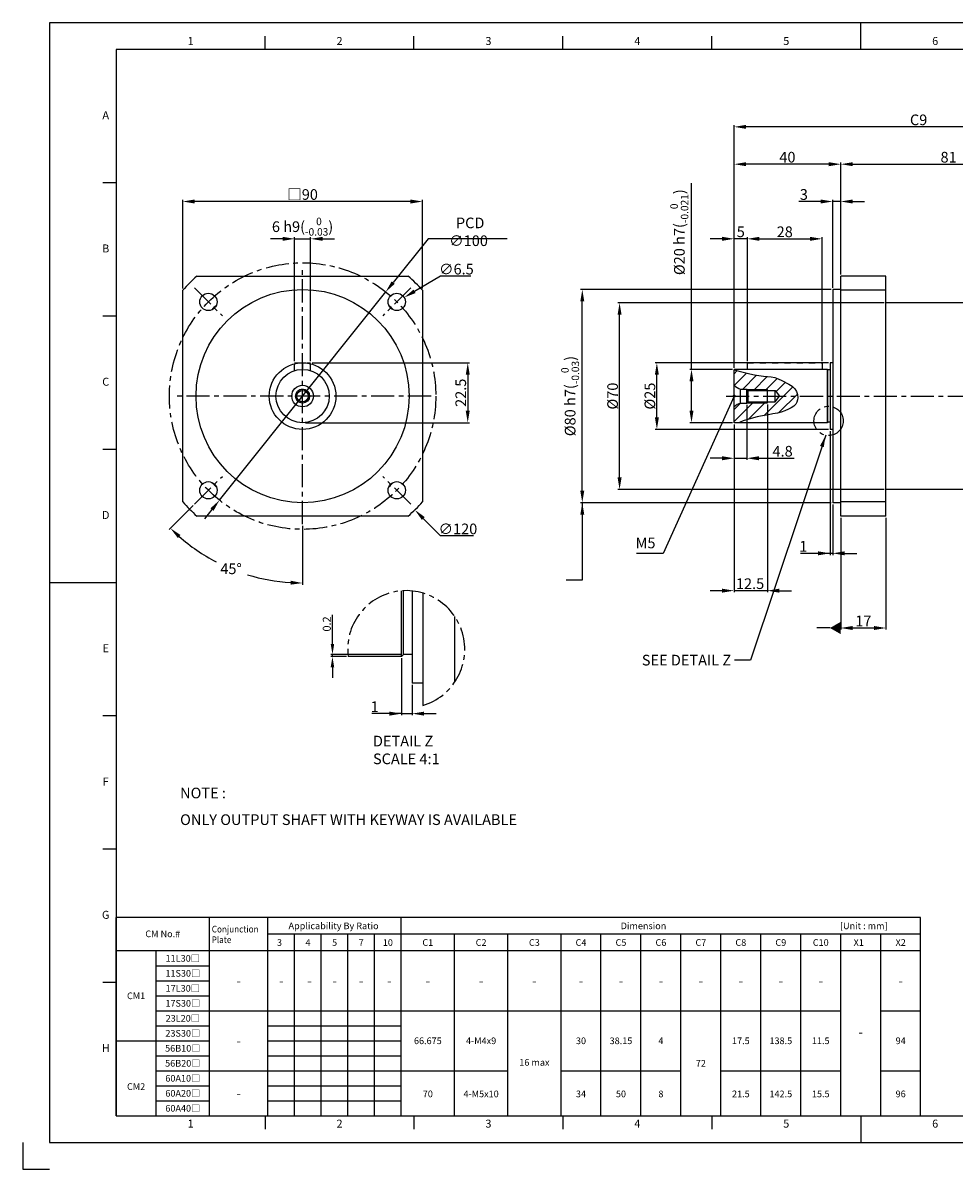
# Model space of a CAD drawing. Units: millimetres. Extents: x -10 to 604, y -10 to 430.
# Drawn here: x -10 to 340, y -10 to 420 of the extents above; entities that cross this region are included whole.
import ezdxf
from ezdxf.enums import TextEntityAlignment as Align

# ---------------------------------------------------------------- set-up
doc = ezdxf.new("R2010")
doc.units = ezdxf.units.MM
doc.header["$LTSCALE"] = 23.1
doc.header["$PDSIZE"] = 2
doc.linetypes.add('CENTER', pattern=[0.6, 0.375, -0.075, 0.075, -0.075])
doc.linetypes.add('HIDDEN', pattern=[0.2, 0.1, -0.1])
doc.layers.get('0').update_dxf_attribs({"linetype": 'CONTINUOUS'})
doc.layers.get('DEFPOINTS').update_dxf_attribs({"color": 2, "linetype": 'CONTINUOUS'})
for name, color, linetype in [('Center', 1, 'CENTER'), ('Dimension', 3, 'CONTINUOUS'), ('Hidden', 4, 'HIDDEN'), ('Object', 7, 'CONTINUOUS')]:
    doc.layers.add(name, color=color, linetype=linetype)
doc.styles.add('ROMAN', font='romand.shx', dxfattribs={"width": 0.9, "bigfont": 'bigfont.shx'})
doc.styles.get("Standard").update_dxf_attribs({"font": 'simplex.shx', "width": 0.9, "bigfont": 'bigfont.shx'})
doc.dimstyles.new('DIMSTYLE_1', dxfattribs={"dimtxt": 4, "dimasz": 4.5, "dimexe": 0.625, "dimexo": 0.625, "dimtad": 1, "dimdec": 3, "dimdsep": 46, "dimtxsty": 'STANDARD', "dimcen": 0.09, "dimadec": 0, "dimazin": 0, "dimtp": 0.2, "dimtm": 0.2, "dimtfac": 0.7, "dimtdec": 3, "dimtmove": 0, "dimatfit": 1, "dimfxl": 1, "dimtolj": 1, "dimarcsym": 0})
doc.dimstyles.new('DIMSTYLE_12', dxfattribs={"dimtxt": 4, "dimasz": 4.5, "dimexe": 0.625, "dimexo": 0.625, "dimtad": 1, "dimdec": 3, "dimdsep": 46, "dimtxsty": 'STANDARD', "dimcen": 0.09, "dimazin": 2, "dimtol": 1, "dimtm": 0.03, "dimtfac": 0.7, "dimtdec": 3, "dimtmove": 0, "dimatfit": 3, "dimfxl": 1, "dimtolj": 1, "dimarcsym": 0})
doc.dimstyles.new('DIMSTYLE_13', dxfattribs={"dimtxt": 4, "dimasz": 4.5, "dimexe": 0.625, "dimexo": 0.625, "dimtad": 0, "dimtih": 1, "dimtoh": 1, "dimdec": 3, "dimdsep": 46, "dimtxsty": 'STANDARD', "dimcen": 0.09, "dimazin": 2, "dimtm": 1e-09, "dimtfac": 0.7, "dimtdec": 3, "dimtmove": 0, "dimatfit": 3, "dimfxl": 1, "dimtolj": 1, "dimarcsym": 0})
doc.dimstyles.new('DIMSTYLE_15', dxfattribs={"dimtxt": 4, "dimasz": 4.5, "dimexe": 0.625, "dimexo": 0.625, "dimtad": 1, "dimtih": 1, "dimtoh": 1, "dimdec": 3, "dimdsep": 46, "dimtxsty": 'STANDARD', "dimcen": 0.09, "dimadec": 0, "dimazin": 0, "dimtp": 0.001, "dimtm": 0.001, "dimtfac": 1, "dimtdec": 3, "dimtmove": 0, "dimatfit": 3, "dimfxl": 1, "dimtolj": 1, "dimarcsym": 0})
doc.dimstyles.new('DIMSTYLE_19', dxfattribs={"dimtxt": 4, "dimasz": 4.5, "dimexe": 0.625, "dimexo": 0.625, "dimtad": 1, "dimdec": 3, "dimdsep": 46, "dimtxsty": 'STANDARD', "dimcen": 0.09, "dimadec": 0, "dimazin": 0, "dimtol": 1, "dimtm": 0.025, "dimtfac": 0.7, "dimtdec": 3, "dimtmove": 0, "dimatfit": 3, "dimfxl": 1, "dimtolj": 1, "dimarcsym": 0})
doc.dimstyles.new('DIMSTYLE_2', dxfattribs={"dimtxt": 4, "dimasz": 4.5, "dimexe": 0.625, "dimexo": 0.625, "dimtad": 1, "dimdec": 3, "dimdsep": 46, "dimtxsty": 'STANDARD', "dimcen": 0.09, "dimadec": 0, "dimazin": 0, "dimtp": 0.1, "dimtm": 0.1, "dimtfac": 0.7, "dimtdec": 3, "dimtmove": 0, "dimatfit": 1, "dimfxl": 1, "dimtolj": 1, "dimarcsym": 0})
doc.dimstyles.new('DIMSTYLE_21', dxfattribs={"dimtxt": 3, "dimasz": 4, "dimexe": 0.625, "dimexo": 0.625, "dimtad": 1, "dimdec": 3, "dimlfac": 0.25, "dimdsep": 46, "dimtxsty": 'STANDARD', "dimcen": 0.09, "dimazin": 2, "dimtp": 0.2, "dimtm": 0.2, "dimtfac": 1, "dimtdec": 3, "dimtmove": 0, "dimatfit": 1, "dimfxl": 1, "dimtolj": 1, "dimarcsym": 0})
doc.dimstyles.new('DIMSTYLE_3', dxfattribs={"dimtxt": 4, "dimasz": 4.5, "dimexe": 0.625, "dimexo": 0.625, "dimtad": 1, "dimdsep": 46, "dimtxsty": 'STANDARD', "dimcen": 0.09, "dimadec": 0, "dimazin": 0, "dimtp": 0.3, "dimtm": 0.3, "dimtfac": 1, "dimtofl": 0, "dimtmove": 0, "dimatfit": 3, "dimfxl": 1, "dimtolj": 1, "dimarcsym": 0})
doc.dimstyles.new('DIMSTYLE_8', dxfattribs={"dimtxt": 4, "dimasz": 4.5, "dimexe": 0.625, "dimexo": 0.625, "dimtad": 1, "dimtih": 1, "dimtoh": 1, "dimdec": 3, "dimdsep": 46, "dimtxsty": 'STANDARD', "dimcen": 0.09, "dimadec": 0, "dimazin": 0, "dimtp": 0.3, "dimtm": 0.3, "dimtfac": 1, "dimtdec": 3, "dimtofl": 0, "dimtmove": 0, "dimatfit": 3, "dimfxl": 1, "dimtolj": 1, "dimarcsym": 0})
doc.dimstyles.new('DIMSTYLE_9', dxfattribs={"dimtxt": 4, "dimasz": 4.5, "dimexe": 0.625, "dimexo": 0.625, "dimtad": 1, "dimdsep": 46, "dimtxsty": 'STANDARD', "dimcen": 0.09, "dimadec": 0, "dimazin": 0, "dimtp": 0.03, "dimtm": -0.01, "dimtfac": 1, "dimtdec": 3, "dimtmove": 0, "dimatfit": 3, "dimfxl": 1, "dimtolj": 1, "dimarcsym": 0})
doc.dimstyles.get("Standard").update_dxf_attribs({"dimtxt": 4, "dimasz": 4.5, "dimexe": 0.625, "dimexo": 0.625, "dimtad": 1, "dimdec": 3, "dimdsep": 46, "dimtxsty": 'STANDARD', "dimcen": 0.09, "dimadec": 0, "dimazin": 0, "dimtp": 0.001, "dimtm": 0.001, "dimtfac": 1, "dimtdec": 3, "dimtmove": 0, "dimatfit": 3, "dimfxl": 1, "dimtolj": 1, "dimarcsym": 0})

# ---------------------------------------------------------------- blocks, each defined once
blk = doc.blocks.new('*D5')
at = {"layer": 'DEFPOINTS', "color": 0}
for p in [(97.98, 339), (91.98, 292.5), (97.98, 292.5)]:
    blk.add_point(p, dxfattribs=at)
at = {"layer": 'Dimension', "color": 0, "lineweight": -2}
for p, q in [((87.48, 339), (82.98, 339)), ((91.98, 293.13), (91.98, 339.63)), ((91.98, 339), (97.98, 339)), ((97.98, 293.13), (97.98, 339.63)), ((102.48, 339), (106.98, 339))]:
    blk.add_line(p, q, dxfattribs=at)
at = {"layer": 'Dimension', "color": 0}
for points in [[(87.48, 339.75), (87.48, 338.25), (91.98, 339)], [(102.48, 339.75), (102.48, 338.25), (97.98, 339)]]:
    blk.add_solid(points, dxfattribs=at)
at = {"layer": 'Dimension', "color": 0, "insert": (94.98, 343.56), "char_height": 4, "attachment_point": 5}
blk.add_mtext('\\A1;\\A1;6 h9({\\H0.7x;\\S  0^ -0.03;})', dxfattribs=at)
blk = doc.blocks.new('*D10')
at = {"layer": 'DEFPOINTS', "color": 0}
for p in [(296.98, 235), (313.98, 235), (313.98, 193)]:
    blk.add_point(p, dxfattribs=at)
at = {"layer": 'Dimension', "color": 0, "lineweight": -2}
for p, q in [((296.98, 234.38), (296.98, 192.38)), ((313.98, 234.38), (313.98, 192.38)), ((301.48, 193), (309.48, 193))]:
    blk.add_line(p, q, dxfattribs=at)
at = {"layer": 'Dimension', "color": 0}
for points in [[(301.48, 193.75), (301.48, 192.25), (296.98, 193)], [(309.48, 192.25), (309.48, 193.75), (313.98, 193)]]:
    blk.add_solid(points, dxfattribs=at)
at = {"layer": 'Dimension', "color": 0, "insert": (305.48, 195.63), "char_height": 4, "attachment_point": 5}
blk.add_mtext('\\A1;17', dxfattribs=at)
blk = doc.blocks.new('*D11')
at = {"layer": 'DEFPOINTS', "color": 0}
for p in [(377.98, 367), (296.98, 325), (377.98, 315)]:
    blk.add_point(p, dxfattribs=at)
at = {"layer": 'Dimension', "color": 0, "lineweight": -2}
for p, q in [((296.98, 325.63), (296.98, 367.63)), ((301.48, 367), (373.48, 367)), ((377.98, 315.63), (377.98, 367.63))]:
    blk.add_line(p, q, dxfattribs=at)
at = {"layer": 'Dimension', "color": 0}
for points in [[(301.48, 367.75), (301.48, 366.25), (296.98, 367)], [(373.48, 367.75), (373.48, 366.25), (377.98, 367)]]:
    blk.add_solid(points, dxfattribs=at)
at = {"layer": 'Dimension', "color": 0, "insert": (337.48, 369.63), "char_height": 4, "attachment_point": 5}
blk.add_mtext('\\A1;81', dxfattribs=at)
blk = doc.blocks.new('*D12')
at = {"layer": 'DEFPOINTS', "color": 0}
for p in [(213.98, 315), (313.98, 315), (313.98, 245)]:
    blk.add_point(p, dxfattribs=at)
at = {"layer": 'Dimension', "color": 0, "lineweight": -2}
for p, q in [((313.36, 315), (213.36, 315)), ((213.98, 249.5), (213.98, 310.5)), ((313.36, 245), (213.36, 245))]:
    blk.add_line(p, q, dxfattribs=at)
at = {"layer": 'Dimension', "color": 0}
for points in [[(213.23, 310.5), (214.73, 310.5), (213.98, 315)], [(213.23, 249.5), (214.73, 249.5), (213.98, 245)]]:
    blk.add_solid(points, dxfattribs=at)
at = {"layer": 'Dimension', "color": 0, "insert": (211.36, 280), "char_height": 4, "attachment_point": 5, "rotation": 90}
blk.add_mtext('\\A1;%%c70', dxfattribs=at)
blk = doc.blocks.new('*D13')
at = {"layer": 'DEFPOINTS', "color": 0}
for p in [(256.98, 381), (395.48, 309.88), (256.98, 289.97)]:
    blk.add_point(p, dxfattribs=at)
at = {"layer": 'Dimension', "color": 0, "lineweight": -2}
for p, q in [((256.98, 290.59), (256.98, 381.63)), ((390.98, 381), (261.48, 381)), ((395.48, 310.5), (395.48, 381.63))]:
    blk.add_line(p, q, dxfattribs=at)
at = {"layer": 'Dimension', "color": 0}
for points in [[(261.48, 381.75), (261.48, 380.25), (256.98, 381)], [(390.98, 381.75), (390.98, 380.25), (395.48, 381)]]:
    blk.add_solid(points, dxfattribs=at)
at = {"layer": 'Dimension', "color": 0, "insert": (326.23, 383.63), "char_height": 4, "attachment_point": 5}
blk.add_mtext('\\A1;C9', dxfattribs=at)
blk = doc.blocks.new('*D14')
at = {"layer": 'DEFPOINTS', "color": 0}
for p in [(94.63, 279.65), (94.98, 279.5), (54.37, 239.39), (94.98, 231.99), (59.91, 219.25)]:
    blk.add_point(p, dxfattribs=at)
at = {"layer": 'Dimension', "color": 0, "lineweight": -2}
for p, q in [((53.93, 238.95), (44.94, 229.96)), ((94.98, 231.36), (94.98, 209.23))]:
    blk.add_line(p, q, dxfattribs=at)
for start, end in [(228.6764, 242.4312), (252.8965, 266.3236)]:
    blk.add_arc((94.98, 280), 70.14, start, end, dxfattribs=at)
at = {"layer": 'Dimension', "color": 0}
for points in [[(48.15, 226.78), (49.18, 227.87), (45.38, 230.4)], [(90.51, 210.75), (90.46, 209.25), (94.98, 209.86)]]:
    blk.add_solid(points, dxfattribs=at)
at = {"layer": 'Dimension', "color": 0, "insert": (68.14, 215.2), "char_height": 4, "attachment_point": 5}
blk.add_mtext('\\A1;45°', dxfattribs=at)
blk = doc.blocks.new('*D15')
at = {"layer": 'DEFPOINTS', "color": 0}
for p in [(126.18, 319.07), (63.78, 240.93)]:
    blk.add_point(p, dxfattribs=at)
at = {"layer": 'Dimension', "color": 0, "lineweight": -2}
for p, q in [((142.1, 339), (128.99, 322.59)), ((171.83, 339), (142.1, 339)), ((63.78, 240.93), (126.18, 319.07)), ((60.97, 237.41), (58.16, 233.9))]:
    blk.add_line(p, q, dxfattribs=at)
at = {"layer": 'Dimension', "color": 0}
for points in [[(128.4, 323.05), (129.58, 322.12), (126.18, 319.07)], [(60.38, 237.88), (61.56, 236.95), (63.78, 240.93)]]:
    blk.add_solid(points, dxfattribs=at)
at = {"layer": 'Dimension', "color": 0, "insert": (157.28, 341.63), "char_height": 4, "attachment_point": 5}
blk.add_mtext('\\A1; PCD ∅100', dxfattribs=at)
blk = doc.blocks.new('*D16')
at = {"layer": 'DEFPOINTS', "color": 0}
for p in [(97.98, 292.5), (95.48, 270), (156.98, 270)]:
    blk.add_point(p, dxfattribs=at)
at = {"layer": 'Dimension', "color": 0, "lineweight": -2}
for p, q in [((98.61, 292.5), (157.61, 292.5)), ((156.98, 288), (156.98, 274.5)), ((96.11, 270), (157.61, 270))]:
    blk.add_line(p, q, dxfattribs=at)
at = {"layer": 'Dimension', "color": 0}
for points in [[(156.23, 288), (157.73, 288), (156.98, 292.5)], [(156.23, 274.5), (157.73, 274.5), (156.98, 270)]]:
    blk.add_solid(points, dxfattribs=at)
at = {"layer": 'Dimension', "color": 0, "insert": (154.36, 281.25), "char_height": 4, "attachment_point": 5, "rotation": 90}
blk.add_mtext('\\A1;22.5', dxfattribs=at)
blk = doc.blocks.new('*D17')
at = {"layer": 'DEFPOINTS', "color": 0}
for p in [(199.98, 320), (293.98, 320), (293.98, 240)]:
    blk.add_point(p, dxfattribs=at)
at = {"layer": 'Dimension', "color": 0, "lineweight": -2}
for p, q in [((293.36, 320), (199.36, 320)), ((199.98, 244.5), (199.98, 315.5)), ((293.36, 240), (199.36, 240))]:
    blk.add_line(p, q, dxfattribs=at)
at = {"layer": 'Dimension', "color": 0}
for points in [[(200.73, 315.5), (199.23, 315.5), (199.98, 320)], [(199.23, 244.5), (200.73, 244.5), (199.98, 240)]]:
    blk.add_solid(points, dxfattribs=at)
at = {"layer": 'Dimension', "color": 0, "insert": (195.42, 280), "char_height": 4, "attachment_point": 5, "rotation": 90}
blk.add_mtext('\\A1;\\A1;%%c80 h7({\\H0.7x;\\S  0^ -0.03;})', dxfattribs=at)
blk = doc.blocks.new('*D18')
at = {"layer": 'DEFPOINTS', "color": 0}
for p in [(227.98, 292.5), (292.98, 292.5), (292.98, 267.5)]:
    blk.add_point(p, dxfattribs=at)
at = {"layer": 'Dimension', "color": 0, "lineweight": -2}
for p, q in [((292.36, 292.5), (227.36, 292.5)), ((227.98, 272), (227.98, 288)), ((292.36, 267.5), (227.36, 267.5))]:
    blk.add_line(p, q, dxfattribs=at)
at = {"layer": 'Dimension', "color": 0}
for points in [[(227.23, 288), (228.73, 288), (227.98, 292.5)], [(227.23, 272), (228.73, 272), (227.98, 267.5)]]:
    blk.add_solid(points, dxfattribs=at)
at = {"layer": 'Dimension', "color": 0, "insert": (225.36, 280), "char_height": 4, "attachment_point": 5, "rotation": 90}
blk.add_mtext('\\A1;%%c25', dxfattribs=at)
blk = doc.blocks.new('*D19')
at = {"layer": 'DEFPOINTS', "color": 0}
for p in [(269.48, 277.5), (256.98, 270), (256.98, 207)]:
    blk.add_point(p, dxfattribs=at)
at = {"layer": 'Dimension', "color": 0, "lineweight": -2}
for p, q in [((269.48, 276.88), (269.48, 206.38)), ((256.98, 269.38), (256.98, 206.38)), ((252.48, 207), (247.98, 207)), ((269.48, 207), (256.98, 207)), ((273.98, 207), (278.48, 207))]:
    blk.add_line(p, q, dxfattribs=at)
at = {"layer": 'Dimension', "color": 0}
for points in [[(252.48, 207.75), (252.48, 206.25), (256.98, 207)], [(273.98, 207.75), (273.98, 206.25), (269.48, 207)]]:
    blk.add_solid(points, dxfattribs=at)
at = {"layer": 'Dimension', "color": 0, "insert": (262.96, 209.62), "char_height": 4, "attachment_point": 5}
blk.add_mtext('\\A1;12.5', dxfattribs=at)
blk = doc.blocks.new('*D20')
at = {"layer": 'DEFPOINTS', "color": 0}
for p in [(133.14, 317.01), (127.54, 313.7)]:
    blk.add_point(p, dxfattribs=at)
at = {"layer": 'Dimension', "color": 0, "lineweight": -2}
for p, q in [((146.7, 325), (137.01, 319.29)), ((158.12, 325), (146.7, 325)), ((130.25, 315.36), (130.43, 315.36)), ((130.34, 315.27), (130.34, 315.45))]:
    blk.add_line(p, q, dxfattribs=at)
at = {"layer": 'Dimension', "color": 0}
blk.add_solid([(136.63, 319.94), (137.39, 318.65), (133.14, 317.01)], dxfattribs=at)
at = {"layer": 'Dimension', "color": 0, "insert": (152.72, 327.63), "char_height": 4, "attachment_point": 5}
blk.add_mtext('\\A1;∅6.5', dxfattribs=at)
blk = doc.blocks.new('*D21')
at = {"layer": 'DEFPOINTS', "color": 0}
for p in [(52.83, 322.7), (137.13, 237.3)]:
    blk.add_point(p, dxfattribs=at)
at = {"layer": 'Dimension', "color": 0, "lineweight": -2}
for p, q in [((94.89, 280), (95.07, 280)), ((94.98, 279.91), (94.98, 280.09)), ((146.75, 227.55), (140.29, 234.09)), ((159.2, 227.55), (146.75, 227.55))]:
    blk.add_line(p, q, dxfattribs=at)
at = {"layer": 'Dimension', "color": 0}
blk.add_solid([(140.82, 234.62), (139.75, 233.57), (137.13, 237.3)], dxfattribs=at)
at = {"layer": 'Dimension', "color": 0, "insert": (153.29, 230.17), "char_height": 4, "attachment_point": 5}
blk.add_mtext('\\A1;∅120', dxfattribs=at)
blk = doc.blocks.new('*D22')
at = {"layer": 'DEFPOINTS', "color": 0}
for p in [(292.98, 267.5), (293.98, 240), (292.98, 221)]:
    blk.add_point(p, dxfattribs=at)
at = {"layer": 'Dimension', "color": 0, "lineweight": -2}
for p, q in [((292.98, 266.88), (292.98, 220.38)), ((293.98, 239.38), (293.98, 220.38)), ((292.98, 221), (281.87, 221)), ((288.48, 221), (283.98, 221)), ((293.98, 221), (292.98, 221)), ((298.48, 221), (302.98, 221))]:
    blk.add_line(p, q, dxfattribs=at)
at = {"layer": 'Dimension', "color": 0}
for points in [[(288.48, 220.25), (288.48, 221.75), (292.98, 221)], [(298.48, 221.75), (298.48, 220.25), (293.98, 221)]]:
    blk.add_solid(points, dxfattribs=at)
at = {"layer": 'Dimension', "color": 0, "insert": (282.92, 223.63), "char_height": 4, "attachment_point": 5}
blk.add_mtext('\\A1;1', dxfattribs=at)
blk = doc.blocks.new('*D23')
at = {"layer": 'DEFPOINTS', "color": 0}
for p in [(49.98, 353), (49.98, 319.69), (139.98, 319.69)]:
    blk.add_point(p, dxfattribs=at)
at = {"layer": 'Dimension', "color": 0, "lineweight": -2}
for p, q in [((49.98, 320.31), (49.98, 353.63)), ((135.48, 353), (54.48, 353)), ((139.98, 320.31), (139.98, 353.63))]:
    blk.add_line(p, q, dxfattribs=at)
at = {"layer": 'Dimension', "color": 0}
for points in [[(54.48, 353.75), (54.48, 352.25), (49.98, 353)], [(135.48, 353.75), (135.48, 352.25), (139.98, 353)]]:
    blk.add_solid(points, dxfattribs=at)
at = {"layer": 'Dimension', "color": 0, "insert": (94.98, 355.63), "char_height": 4, "attachment_point": 5}
blk.add_mtext('\\A1;□90', dxfattribs=at)
blk = doc.blocks.new('*D24')
at = {"layer": 'DEFPOINTS', "color": 0}
for p in [(256.98, 339), (261.98, 292.5), (256.98, 289.97)]:
    blk.add_point(p, dxfattribs=at)
at = {"layer": 'Dimension', "color": 0, "lineweight": -2}
for p, q in [((252.48, 339), (247.98, 339)), ((256.98, 290.59), (256.98, 339.63)), ((261.98, 339), (256.98, 339)), ((261.98, 293.13), (261.98, 339.63)), ((266.48, 339), (270.98, 339))]:
    blk.add_line(p, q, dxfattribs=at)
at = {"layer": 'Dimension', "color": 0}
for points in [[(252.48, 339.75), (252.48, 338.25), (256.98, 339)], [(266.48, 339.75), (266.48, 338.25), (261.98, 339)]]:
    blk.add_solid(points, dxfattribs=at)
at = {"layer": 'Dimension', "color": 0, "insert": (259.48, 341.63), "char_height": 4, "attachment_point": 5}
blk.add_mtext('\\A1;5', dxfattribs=at)
blk = doc.blocks.new('*D25')
at = {"layer": 'DEFPOINTS', "color": 0}
for p in [(289.98, 339), (261.98, 292.5), (289.98, 292.5)]:
    blk.add_point(p, dxfattribs=at)
at = {"layer": 'Dimension', "color": 0, "lineweight": -2}
for p, q in [((261.98, 293.13), (261.98, 339.63)), ((266.48, 339), (285.48, 339)), ((289.98, 293.13), (289.98, 339.63))]:
    blk.add_line(p, q, dxfattribs=at)
at = {"layer": 'Dimension', "color": 0}
for points in [[(266.48, 339.75), (266.48, 338.25), (261.98, 339)], [(285.48, 339.75), (285.48, 338.25), (289.98, 339)]]:
    blk.add_solid(points, dxfattribs=at)
at = {"layer": 'Dimension', "color": 0, "insert": (275.98, 341.63), "char_height": 4, "attachment_point": 5}
blk.add_mtext('\\A1;28', dxfattribs=at)
blk = doc.blocks.new('*D26')
at = {"layer": 'DEFPOINTS', "color": 0}
for p in [(256.98, 367), (296.98, 325), (256.98, 289.97)]:
    blk.add_point(p, dxfattribs=at)
at = {"layer": 'Dimension', "color": 0, "lineweight": -2}
for p, q in [((256.98, 290.59), (256.98, 367.63)), ((292.48, 367), (261.48, 367)), ((296.98, 325.63), (296.98, 367.63))]:
    blk.add_line(p, q, dxfattribs=at)
at = {"layer": 'Dimension', "color": 0}
for points in [[(261.48, 367.75), (261.48, 366.25), (256.98, 367)], [(292.48, 367.75), (292.48, 366.25), (296.98, 367)]]:
    blk.add_solid(points, dxfattribs=at)
at = {"layer": 'Dimension', "color": 0, "insert": (276.98, 369.63), "char_height": 4, "attachment_point": 5}
blk.add_mtext('\\A1;40', dxfattribs=at)
blk = doc.blocks.new('*D27')
at = {"layer": 'DEFPOINTS', "color": 0}
for p in [(240.98, 290), (256.98, 290), (256.98, 270)]:
    blk.add_point(p, dxfattribs=at)
at = {"layer": 'Dimension', "color": 0, "lineweight": -2}
for p, q in [((240.98, 290), (240.98, 359.82)), ((256.36, 290), (240.36, 290)), ((240.98, 274.5), (240.98, 285.5)), ((256.36, 270), (240.36, 270))]:
    blk.add_line(p, q, dxfattribs=at)
at = {"layer": 'Dimension', "color": 0}
for points in [[(240.23, 285.5), (241.73, 285.5), (240.98, 290)], [(240.23, 274.5), (241.73, 274.5), (240.98, 270)]]:
    blk.add_solid(points, dxfattribs=at)
at = {"layer": 'Dimension', "color": 0, "insert": (236.42, 341.5), "char_height": 4, "attachment_point": 5, "rotation": 90}
blk.add_mtext('\\A1;\\A1;%%c20 h7({\\H0.7x;\\S  0^ -0.021;})', dxfattribs=at)
blk = doc.blocks.new('*D28')
at = {"layer": 'DEFPOINTS', "color": 0}
for p in [(296.98, 353), (296.98, 325), (293.98, 320)]:
    blk.add_point(p, dxfattribs=at)
at = {"layer": 'Dimension', "color": 0, "lineweight": -2}
for p, q in [((289.48, 353), (281.33, 353)), ((293.98, 320.63), (293.98, 353.63)), ((296.98, 353), (293.98, 353)), ((296.98, 325.63), (296.98, 353.63)), ((301.48, 353), (305.98, 353))]:
    blk.add_line(p, q, dxfattribs=at)
at = {"layer": 'Dimension', "color": 0}
for points in [[(289.48, 353.75), (289.48, 352.25), (293.98, 353)], [(301.48, 353.75), (301.48, 352.25), (296.98, 353)]]:
    blk.add_solid(points, dxfattribs=at)
at = {"layer": 'Dimension', "color": 0, "insert": (283.16, 355.63), "char_height": 4, "attachment_point": 5}
blk.add_mtext('\\A1;3', dxfattribs=at)
blk = doc.blocks.new('*D32')
at = {"layer": 'DEFPOINTS', "color": 0}
for p in [(106.2, 183.05), (112.1, 182.25), (132.9, 183.05)]:
    blk.add_point(p, dxfattribs=at)
at = {"layer": 'Dimension', "color": 0, "lineweight": -2}
for p, q in [((106.2, 187.05), (106.2, 197.96)), ((132.28, 183.05), (105.57, 183.05)), ((111.48, 182.25), (105.57, 182.25)), ((106.2, 182.25), (106.2, 183.05)), ((106.2, 178.25), (106.2, 174.25))]:
    blk.add_line(p, q, dxfattribs=at)
at = {"layer": 'Dimension', "color": 0}
for points in [[(105.53, 187.05), (106.86, 187.05), (106.2, 183.05)], [(105.53, 178.25), (106.86, 178.25), (106.2, 182.25)]]:
    blk.add_solid(points, dxfattribs=at)
at = {"layer": 'Dimension', "color": 0, "insert": (104.07, 194.51), "char_height": 3, "attachment_point": 5, "rotation": 90}
blk.add_mtext('\\A1;0.2', dxfattribs=at)
blk = doc.blocks.new('*D35')
at = {"layer": 'DEFPOINTS', "color": 0}
for p in [(261.78, 277.35), (256.98, 270), (261.78, 256.68)]:
    blk.add_point(p, dxfattribs=at)
at = {"layer": 'Dimension', "color": 0, "lineweight": -2}
for p, q in [((261.78, 276.73), (261.78, 256.06)), ((256.98, 269.38), (256.98, 256.06)), ((252.48, 256.68), (247.98, 256.68)), ((256.98, 256.68), (261.78, 256.68)), ((266.28, 256.68), (279.57, 256.68))]:
    blk.add_line(p, q, dxfattribs=at)
at = {"layer": 'Dimension', "color": 0}
for points in [[(252.48, 257.43), (252.48, 255.93), (256.98, 256.68)], [(266.28, 257.43), (266.28, 255.93), (261.78, 256.68)]]:
    blk.add_solid(points, dxfattribs=at)
at = {"layer": 'Dimension', "color": 0, "insert": (275.18, 259.31), "char_height": 4, "attachment_point": 5}
blk.add_mtext('\\A1;4.8', dxfattribs=at)
blk = doc.blocks.new('A2_E')
at = {"color": 7, "linetype": 'Continuous'}
for p, q in [((304.5, 410), (304.5, 420)), ((80.9, 410), (80.9, 415)), ((136.8, 410), (136.8, 415)), ((192.7, 410), (192.7, 415)), ((248.6, 410), (248.6, 415)), ((304.5, 410), (304.5, 415)), ((25, 360), (20, 360)), ((25, 310), (20, 310)), ((25, 260), (20, 260)), ((25, 210), (0, 210)), ((25, 210), (20, 210)), ((25, 160), (20, 160)), ((25, 110), (20, 110)), ((25, 60), (20, 60)), ((80.9, 10), (80.9, 5)), ((136.8, 10), (136.8, 5)), ((192.7, 10), (192.7, 5)), ((248.6, 10), (248.6, 5)), ((304.5, 10), (304.5, 0)), ((304.5, 10), (304.5, 5))]:
    blk.add_line(p, q, dxfattribs=at)
blk.add_lwpolyline([(25, 10), (584, 10), (584, 410), (25, 410)], close=True, dxfattribs=at)
at = {"layer": 'DEFPOINTS', "color": 6, "linetype": 'Continuous'}
blk.add_lwpolyline([(0, 0), (594, 0), (594, 420), (0, 420)], close=True, dxfattribs=at)
at = {"layer": 'DEFPOINTS'}
blk.add_lwpolyline([(-10, 0), (-10, -10), (0, -10)], dxfattribs=at)
blk.add_point((-0.5, 5), dxfattribs=at)
at = {"color": 7, "linetype": 'Continuous'}
for s, p in [('1', (52.95, 412.83)), ('2', (108.85, 412.83)), ('3', (164.75, 412.83)), ('4', (220.65, 412.83)), ('5', (276.55, 412.83)), ('6', (332.45, 412.83)), ('A', (21.09, 385)), ('B', (21.09, 335)), ('C', (21.09, 285)), ('D', (21.09, 235)), ('E', (21.09, 185)), ('F', (21.09, 135)), ('G', (21.09, 85)), ('H', (21.09, 35)), ('2', (108.85, 6.66)), ('3', (164.75, 6.66)), ('6', (332.45, 6.66)), ('1', (52.95, 6.66)), ('4', (220.65, 6.66)), ('5', (276.55, 6.66))]:
    blk.add_text(s, height=3, dxfattribs=at).set_placement(p, align=Align.MIDDLE)
blk = doc.blocks.new('*D38')
at = {"layer": 'DEFPOINTS', "color": 0}
for p in [(132.1, 182.25), (136.1, 172.25), (136.1, 160.86)]:
    blk.add_point(p, dxfattribs=at)
at = {"layer": 'Dimension', "color": 0, "lineweight": -2}
for p, q in [((132.1, 181.63), (132.1, 160.23)), ((136.1, 171.63), (136.1, 160.23)), ((132.1, 160.86), (120.99, 160.86)), ((127.6, 160.86), (123.1, 160.86)), ((132.1, 160.86), (136.1, 160.86)), ((140.6, 160.86), (145.1, 160.86))]:
    blk.add_line(p, q, dxfattribs=at)
at = {"layer": 'Dimension', "color": 0}
for points in [[(127.6, 160.11), (127.6, 161.61), (132.1, 160.86)], [(140.6, 161.61), (140.6, 160.11), (136.1, 160.86)]]:
    blk.add_solid(points, dxfattribs=at)
at = {"layer": 'Dimension', "color": 0, "insert": (122.05, 163.48), "char_height": 4, "attachment_point": 5}
blk.add_mtext('\\A1;1', dxfattribs=at)

msp = doc.modelspace()

# ---------------------------------------------------------------- hatches: boundary and pattern name
at = {"layer": 'Dimension'}
h = msp.add_hatch(dxfattribs=at)
h.set_pattern_fill('ANSI31', color=256, style=0)
h.paths.add_polyline_path([(274.8705, 285.828), (273.5597, 286.4502), (272.2137, 286.9382), (270.8558, 287.2316), (269.459, 287.4032), (268.0491, 287.5332), (266.3125, 287.7321), (264.5941, 287.9949), (262.8929, 288.3264), (261.3685, 288.6856), (259.8503, 289.0879), (258.3317, 289.5163), (257.5032, 289.7659), (256.9806, 289.9684), (256.9806, 289.5394), (256.9806, 284.05, 0.11163148), (259.3806, 282.65), (261.7806, 282.65), (261.9306, 282.5), (269.4806, 282.5), (269.4806, 282.15), (272.4185, 282.15), (273.9806, 280), (280.8802, 280), (280.819, 280.6169), (280.4071, 281.7662), (279.7496, 282.7736), (278.7055, 283.7289), (277.4801, 284.4841)])
h.paths.add_polyline_path([(277.3698, 275.0394), (278.4144, 275.5622), (279.3678, 276.2075), (280.1462, 277.0225), (280.5622, 277.7482), (280.8295, 278.5539), (280.9395, 279.4023), (280.8802, 280), (273.9806, 280), (272.4185, 277.85), (269.4806, 277.85), (269.4806, 277.5), (261.9306, 277.5), (261.7806, 277.35), (259.3806, 277.35, 0.11163148), (256.9806, 275.95), (256.9806, 270.2264), (257.3039, 270), (258.6596, 270), (259.2382, 270.2533), (260.3148, 270.6765), (261.621, 271.1279), (262.9443, 271.5231), (264.2811, 271.8663), (265.5967, 272.1572), (266.9196, 272.4168), (269.9094, 272.9607), (271.5654, 273.2829), (273.2052, 273.6512), (274.6097, 274.0288), (275.997, 274.4836)])
h.paths.add_polyline_path([(269.4806, 277.85), (262.2806, 277.85), (261.9306, 277.5), (269.4806, 277.5)], flags=16)
h.paths.add_polyline_path([(269.4806, 282.5), (261.9306, 282.5), (262.2806, 282.15), (269.4806, 282.15)], flags=16)

# ---------------------------------------------------------------- linework, layer by layer
at = {"layer": 'Center'}
for p, q in [((94.9803, 231.9867), (94.9803, 327.7616)), ((54.3747, 320.6056), (64.8752, 310.1051)), ((135.5859, 320.6056), (125.0854, 310.1051)), ((143.2007, 280), (46.6627, 280)), ((253.9806, 280), (399.4806, 280)), ((54.3747, 239.3944), (64.8752, 249.895)), ((135.5859, 239.3944), (125.0854, 249.895))]:
    msp.add_line(p, q, dxfattribs=at)
msp.add_circle((94.9803, 280), 50, dxfattribs=at)
at = {"layer": 'Center', "color": 7, "linetype": 'CENTER'}
msp.add_arc((133.8938, 185.0324), 21.9677, 286.423862, 187.268758, dxfattribs=at)
at = {"layer": 'Dimension'}
for p, q in [((292.9806, 193), (287.9806, 193)), ((60, 26.875), (82, 26.875)), ((40, 15.625), (60, 15.625)), ((82, 15.625), (132, 15.625)), ((25, 10), (332, 10)), ((25, 10), (327, 10))]:
    msp.add_line(p, q, dxfattribs=at)
at = {"layer": 'Dimension', "ltscale": 100}
for p, q in [((25, 10), (25, 84.375)), ((327, 84.375), (25, 84.375)), ((60, 10), (60, 84.375)), ((82, 10), (82, 84.375)), ((132, 10), (132, 84.375)), ((327, 10), (327, 84.375)), ((152, 78.125), (82, 78.125)), ((92, 10), (92, 78.125)), ((102, 10), (102, 78.125)), ((112, 10), (112, 78.125)), ((122, 10), (122, 78.125)), ((327, 78.125), (132, 78.125)), ((152, 10), (152, 78.125)), ((172, 10), (172, 78.125)), ((192, 10), (192, 78.125)), ((207, 10), (207, 78.125)), ((222, 10), (222, 78.125)), ((237, 10), (237, 78.125)), ((252, 10), (252, 78.125)), ((267, 10), (267, 78.125)), ((282, 10), (282, 78.125)), ((297, 10), (297, 78.125)), ((312, 10), (312, 78.125)), ((132, 71.875), (25, 71.875)), ((40, 10), (40, 71.875)), ((327, 71.875), (132, 71.875)), ((40, 66.25), (60, 66.25)), ((40, 60.625), (60, 60.625)), ((40, 55), (60, 55)), ((40, 49.375), (60, 49.375)), ((60, 49.375), (132, 49.375)), ((132, 49.375), (297, 49.375)), ((312, 49.375), (327, 49.375)), ((40, 43.75), (60, 43.75)), ((82, 43.75), (132, 43.75)), ((25, 38.125), (60, 38.125)), ((82, 38.125), (132, 38.125)), ((40, 32.5), (60, 32.5)), ((82, 32.5), (132, 32.5)), ((40, 26.875), (60, 26.875)), ((82, 26.875), (132, 26.875)), ((132, 26.875), (172, 26.875)), ((192, 26.875), (237, 26.875)), ((252, 26.875), (297, 26.875)), ((312, 26.875), (327, 26.875)), ((40, 21.25), (60, 21.25)), ((82, 21.25), (132, 21.25))]:
    msp.add_line(p, q, dxfattribs=at)
at = {"layer": 'Dimension', "linetype": 'CENTER'}
msp.add_circle((292.4278, 270.6949), 5.4919, dxfattribs=at)
at = {"layer": 'Dimension'}
msp.add_solid([(296.9806, 195.3094), (296.9806, 190.6906), (292.9806, 193)], dxfattribs=at)
at = {"layer": 'Hidden'}
for p, q in [((91.9803, 292.5), (97.9803, 292.5)), ((91.9803, 289.5394), (91.9803, 292.5)), ((94.9803, 292.5), (94.9803, 290)), ((97.9803, 289.5394), (97.9803, 292.5)), ((261.9806, 292.5), (289.9806, 292.5)), ((261.9806, 290), (261.9806, 292.5)), ((289.9806, 292.5), (289.9806, 290))]:
    msp.add_line(p, q, dxfattribs=at)
at = {"layer": 'Hidden', "linetype": 'Continuous'}
for p, q in [((261.9306, 282.5), (269.4806, 282.5)), ((261.9306, 277.5), (269.4806, 277.5))]:
    msp.add_line(p, q, dxfattribs=at)
msp.add_arc((94.9803, 280), 2.5, 255, 195, dxfattribs=at)
at = {"layer": 'Object'}
for p, q in [((55.294, 325), (134.6666, 325)), ((313.9806, 325), (296.9806, 325)), ((296.9806, 235), (296.9806, 325)), ((313.9806, 235), (313.9806, 325)), ((49.9803, 240.3138), (49.9803, 319.6863)), ((139.9803, 319.6863), (139.9803, 240.3138)), ((293.9806, 320), (293.9806, 240)), ((296.9806, 320), (293.9806, 320)), ((313.9806, 319.6863), (296.9806, 319.6863)), ((377.9806, 315), (313.9806, 315)), ((292.9806, 292.5), (292.9806, 267.5)), ((293.9806, 292.5), (292.9806, 292.5)), ((291.9806, 290), (256.9806, 290)), ((256.9806, 290), (256.9806, 289.9684)), ((256.9806, 270), (256.9806, 289.9684)), ((256.9806, 289.9684), (257.5032, 289.7659)), ((257.5032, 289.7659), (258.3317, 289.5163)), ((258.3317, 289.5163), (259.8503, 289.0879)), ((259.8503, 289.0879), (261.3685, 288.6856)), ((261.3685, 288.6856), (262.8929, 288.3264)), ((262.8929, 288.3264), (264.5941, 287.9949)), ((291.9806, 270), (291.9806, 290)), ((292.1806, 289.8), (291.9806, 290)), ((292.1806, 270.2), (292.1806, 289.8)), ((292.9806, 289.8), (292.1806, 289.8)), ((264.5941, 287.9949), (266.3125, 287.7321)), ((266.3125, 287.7321), (268.0491, 287.5332)), ((268.0491, 287.5332), (269.459, 287.4032)), ((269.459, 287.4032), (270.8558, 287.2316)), ((270.8558, 287.2316), (272.2137, 286.9382)), ((272.2137, 286.9382), (273.5597, 286.4502)), ((273.5597, 286.4502), (274.8705, 285.828)), ((274.8705, 285.828), (277.4801, 284.4841)), ((277.4801, 284.4841), (278.7055, 283.7289)), ((259.3806, 282.65), (261.7806, 282.65)), ((259.3806, 277.35), (259.3806, 282.65)), ((261.7806, 282.65), (262.2806, 282.15)), ((261.7806, 277.35), (261.7806, 282.5203)), ((261.9306, 277.5), (261.9306, 282.5)), ((262.2806, 282.15), (272.4185, 282.15)), ((262.2806, 277.85), (262.2806, 282.15)), ((269.4806, 277.5), (269.4806, 282.5)), ((272.4185, 282.15), (273.9806, 280)), ((272.4185, 277.85), (272.4185, 282.15)), ((272.4185, 277.85), (273.9806, 280)), ((278.7055, 283.7289), (279.7496, 282.7736)), ((279.7496, 282.7736), (280.4071, 281.7662)), ((280.4071, 281.7662), (280.819, 280.6169)), ((280.819, 280.6169), (280.9395, 279.4023)), ((259.3806, 277.35), (261.7806, 277.35)), ((261.7806, 277.35), (262.2806, 277.85)), ((262.2806, 277.85), (272.4185, 277.85)), ((278.4144, 275.5622), (277.3698, 275.0394)), ((279.3678, 276.2075), (278.4144, 275.5622)), ((280.1462, 277.0225), (279.3678, 276.2075)), ((280.5622, 277.7482), (280.1462, 277.0225)), ((280.8295, 278.5539), (280.5622, 277.7482)), ((280.9395, 279.4023), (280.8295, 278.5539)), ((261.621, 271.1279), (260.3148, 270.6765)), ((262.9443, 271.5231), (261.621, 271.1279)), ((264.2811, 271.8663), (262.9443, 271.5231)), ((265.5967, 272.1572), (264.2811, 271.8663)), ((266.9196, 272.4168), (265.5967, 272.1572)), ((269.9094, 272.9607), (266.9196, 272.4168)), ((271.5654, 273.2829), (269.9094, 272.9607)), ((273.2052, 273.6512), (271.5654, 273.2829)), ((274.6097, 274.0288), (273.2052, 273.6512)), ((275.997, 274.4836), (274.6097, 274.0288)), ((277.3698, 275.0394), (275.997, 274.4836)), ((256.9806, 270.2264), (257.3039, 270)), ((258.6596, 270), (256.9806, 270)), ((259.2382, 270.2533), (258.6596, 270)), ((291.9806, 270), (258.6596, 270)), ((260.3148, 270.6765), (259.2382, 270.2533)), ((292.1806, 270.2), (291.9806, 270)), ((292.9806, 270.2), (292.1806, 270.2)), ((293.9806, 267.5), (292.9806, 267.5)), ((377.9806, 245), (313.9806, 245)), ((296.9806, 240), (293.9806, 240)), ((313.9806, 240.3138), (296.9806, 240.3138)), ((134.6666, 235), (55.294, 235)), ((313.9806, 235), (296.9806, 235)), ((132.1049, 182.253), (132.1049, 206.9271)), ((132.9049, 183.053), (132.9049, 206.9778)), ((136.1049, 206.8885), (136.1049, 172.253)), ((140.1049, 206.1037), (140.1049, 163.9611)), ((152.1049, 172.747), (152.1049, 197.3178)), ((132.1049, 182.253), (112.1027, 182.253)), ((132.9049, 183.053), (132.1049, 182.253)), ((136.1049, 183.053), (132.9049, 183.053)), ((140.1049, 172.253), (136.1049, 172.253))]:
    msp.add_line(p, q, dxfattribs=at)
for centre, radius in [((94.9803, 280), 40), ((59.625, 315.3554), 3.25), ((130.3356, 315.3554), 3.25), ((94.9803, 280), 12.5), ((94.9803, 280), 10), ((94.9803, 280), 4.05), ((94.9803, 280), 2.65), ((94.9803, 280), 2.15), ((59.625, 244.6447), 3.25), ((130.3356, 244.6447), 3.25)]:
    msp.add_circle(centre, radius, dxfattribs=at)
for centre, radius, start, end in [((94.9803, 280), 60, 131.409622, 138.590378), ((94.9803, 280), 60, 41.409622, 48.590378), ((94.9803, 280), 47, 133.648054, 136.441102), ((94.9803, 280), 47, 43.648146, 46.441168), ((261.2768, 288.6579), 6.3, 227.004281, 252.482845), ((261.2768, 271.3422), 6.3, 107.517155, 132.995719), ((94.9803, 280), 47, 223.648148, 226.44117), ((94.9803, 280), 47, 313.648054, 316.441102), ((94.9803, 280), 60, 221.409622, 228.590378), ((94.9803, 280), 60, 311.409622, 318.590378)]:
    msp.add_arc(centre, radius, start, end, dxfattribs=at)

# ---------------------------------------------------------------- block references
msp.add_blockref('A2_E', (0, 0), dxfattribs=at)

# ---------------------------------------------------------------- texts
at = {"style": 'ROMAN'}
for s, height, p in [('Applicability By Ratio ', 2.5, (107, 81.25)), ('CM No.#', 2.5, (42.5, 78.25)), ('3', 2.5, (86.3214, 75)), ('4', 2.5, (97, 75)), ('5', 2.5, (107, 75)), ('7', 2.5, (117, 75)), ('10', 2.5, (127, 75)), ('C1', 2.5, (142, 75)), ('C2', 2.5, (162, 75)), ('C3', 2.5, (182, 75)), ('C4', 2.5, (199.5, 75)), ('C5', 2.5, (214.5, 75)), ('C6', 2.5, (229.5, 75)), ('C7', 2.5, (244.5, 75)), ('C8', 2.5, (259.5, 75)), ('C9', 2.5, (274.5, 75)), ('C10', 2.5, (289.5, 75)), ('X1', 2.5, (303.75, 75)), ('X2', 2.5, (319.5, 75)), ('11L30□', 2.5, (50, 69.0625)), ('11S30□', 2.5, (50, 63.4375)), ('-', 3.75, (71, 60.625)), ('-', 3.75, (87, 60.625)), ('-', 3.75, (97.575, 60.625)), ('-', 3.75, (107, 60.625)), ('-', 3.75, (117, 60.625)), ('-', 3.75, (127.575, 60.625)), ('-', 3.75, (142, 60.625)), ('-', 3.75, (162, 60.625)), ('-', 3.75, (182, 60.625)), ('-', 3.75, (199.5, 60.625)), ('-', 3.75, (214.5, 60.625)), ('-', 3.75, (229.5, 60.625)), ('-', 3.75, (244.5, 60.625)), ('-', 3.75, (259.5, 60.625)), ('-', 3.75, (274.5, 60.625)), ('-', 3.75, (289.5, 60.625)), ('-', 3.75, (319.5, 60.625)), ('CM1', 2.5, (32.5, 55)), ('17L30□', 2.5, (50, 57.8125)), ('17S30□', 2.5, (50, 52.1875)), ('23L20□', 2.5, (50, 46.5625)), ('23S30□', 2.5, (50, 40.9375)), ('66.675', 2.5, (142, 38.125)), ('4-M4x9', 2.5, (162, 38.125)), ('30', 2.5, (199.5, 38.125)), ('38.15', 2.5, (214.5, 38.125)), ('4', 2.5, (229.5, 38.125)), ('17.5', 2.5, (259.5, 38.125)), ('138.5', 2.5, (274.5, 38.125)), ('11.5', 2.5, (289.5, 38.125)), ('94', 2.5, (319.5, 38.125)), ('56B10□', 2.5, (50, 35.3125)), ('-', 3.75, (71, 38.125)), ('56B20□', 2.5, (50, 29.6875)), ('72', 2.5, (244.5, 29.6875)), ('CM2', 2.5, (32.5, 20.954)), ('60A10□', 2.5, (50, 24.0625)), ('60A20□', 2.5, (50, 18.4375)), ('-', 3.75, (71, 18.4896)), ('70', 2.5, (142, 18.2035)), ('4-M5x10', 2.5, (162, 18.2035)), ('34', 2.5, (199.5, 18.2035)), ('50', 2.5, (214.5, 18.2035)), ('8', 2.5, (229.5, 18.2035)), ('21.5', 2.5, (259.5, 18.2035)), ('142.5', 2.5, (274.5, 18.2035)), ('15.5', 2.5, (289.5, 18.2035)), ('96', 2.5, (319.5, 18.2035)), ('60A40□', 2.5, (50, 12.8125))]:
    msp.add_text(s, height=height, dxfattribs=at).set_placement(p, align=Align.MIDDLE_CENTER)
msp.add_text('Dimension\u3000\u3000\u3000\u3000\u3000\u3000\u3000\u3000\u3000\u3000\u3000\u3000\u3000\u3000    \u3000 \u3000\u3000\u3000[Unit : mm]', height=2.5, dxfattribs=at).set_placement((214.4102, 81.25), align=Align.MIDDLE_LEFT)
at = {"style": 'ROMAN', "width": 0.9}
for s, p in [('Conjunction ', (60.905, 78.7732)), ('Plate', (60.8684, 74.7844))]:
    msp.add_text(s, height=2.5, dxfattribs=at).set_placement(p)
at = {"style": 'ROMAN'}
msp.add_text('-', height=3.75, dxfattribs=at).set_placement((304.5, 40.9175), align=Align.MIDDLE)
at = {"insert": (49, 133.0892), "char_height": 4, "width": 170.725503, "attachment_point": 1, "line_spacing_factor": 1.5}
msp.add_mtext('{NOTE :  \\P      ONLY OUTPUT SHAFT WITH KEYWAY IS AVAILABLE}', dxfattribs=at)
at = {"insert": (182, 29.6843), "char_height": 2.5, "width": 23.8342, "attachment_point": 5, "style": 'ROMAN'}
msp.add_mtext('16 max', dxfattribs=at)
at = {"layer": 'Dimension', "char_height": 4}
for s, insert, width, attachment_point in [('M5', (227.4518, 221.6508), 7.021688, 9), ('SEE DETAIL Z', (222.337, 182.9368), 38.4, 1), ('DETAIL Z\\PSCALE 4:1', (121.4075, 152.5716), 34.712242, 1)]:
    msp.add_mtext(s, dxfattribs=dict(at, insert=insert, width=width, attachment_point=attachment_point))

# ---------------------------------------------------------------- dimensions: what is measured, and where the dimension line sits
at = {"layer": 'Dimension'}
dim = msp.add_linear_dim(base=(256.9806, 381), p1=(395.4806, 309.875), p2=(256.9806, 289.9684), angle=180, text='C9', dimstyle='DIMSTYLE_2', dxfattribs=at)
dim.commit()
dim.dimension.update_dxf_attribs({"geometry": '*D13', "text_midpoint": (326.2306, 383.625)})
for base, p1, p2, angle, dimstyle, picture, middle in [((256.9806, 367), (296.9806, 325), (256.9806, 289.9684), 180, 'DIMSTYLE_1', '*D26', (276.9806, 367)), ((256.9806, 339), (261.9806, 292.5), (256.9806, 289.9684), 180, 'DIMSTYLE_1', '*D24', (259.4806, 339)), ((156.9803, 270), (97.9803, 292.5), (95.4803, 270), 270, 'DIMSTYLE_1', '*D16', (156.9803, 281.25)), ((292.9806, 221), (293.9806, 240), (292.9806, 267.5), 180, 'DIMSTYLE_1', '*D22', (282.9243, 221)), ((106.1976, 183.053), (112.1027, 182.253), (132.9049, 183.053), 90, 'DIMSTYLE_21', '*D32', (106.1976, 194.5065))]:
    dim = msp.add_linear_dim(base=base, p1=p1, p2=p2, angle=angle, dimstyle=dimstyle, dxfattribs=at)
    dim.commit()
    dim.dimension.update_dxf_attribs({"geometry": picture, "text_midpoint": middle, "dimtype": 160})
for base, p1, p2, dimstyle, picture, middle in [((377.9806, 367), (296.9806, 325), (377.9806, 315), 'DIMSTYLE_1', '*D11', (337.4806, 369.625)), ((261.7806, 256.6819), (256.9806, 270), (261.7806, 277.35), 'STANDARD', '*D35', (275.177, 259.3069))]:
    dim = msp.add_linear_dim(base=base, p1=p1, p2=p2, dimstyle=dimstyle, dxfattribs=at)
    dim.commit()
    dim.dimension.update_dxf_attribs({"geometry": picture, "text_midpoint": middle})
for base, p1, p2, angle, dimstyle, override, picture, middle in [((49.9803, 353), (139.9803, 319.6863), (49.9803, 319.6863), 180, 'DIMSTYLE_3', {"dimpost": '□<>'}, '*D23', (94.9803, 353)), ((213.9806, 315), (313.9806, 245), (313.9806, 315), 90, 'DIMSTYLE_9', {"dimpost": '%%c<>'}, '*D12', (213.9806, 280)), ((227.9806, 292.5), (292.9806, 267.5), (292.9806, 292.5), 90, 'DIMSTYLE_9', {"dimpost": '%%c<>'}, '*D18', (227.9806, 280)), ((256.9806, 207), (269.4806, 277.5), (256.9806, 270), 180, 'DIMSTYLE_1', {"dimtmove": 2}, '*D19', (262.9604, 209.6168))]:
    dim = msp.add_linear_dim(base=base, p1=p1, p2=p2, angle=angle, dimstyle=dimstyle, override=override, dxfattribs=at)
    dim.commit()
    dim.dimension.update_dxf_attribs({"geometry": picture, "text_midpoint": middle, "dimtype": 160})
for base, p1, p2, text, picture, middle in [((240.9806, 290), (256.9806, 270), (256.9806, 290), '\\A1;<>({\\H0.7x;\\S  0^ -0.021;})', '*D27', (240.9806, 341.4953)), ((199.9806, 320), (293.9806, 240), (293.9806, 320), '\\A1;<>({\\H0.7x;\\S  0^ -0.03;})', '*D17', (199.9806, 280))]:
    dim = msp.add_linear_dim(base=base, p1=p1, p2=p2, angle=90, text=text, dimstyle='DIMSTYLE_19', override={"dimgap": 0.625, "dimpost": '%%c<> h7', "dimtol": 0, "dimlim": 0}, dxfattribs=at)
    dim.commit()
    dim.dimension.update_dxf_attribs({"geometry": picture, "text_midpoint": middle, "dimtype": 160})
for base, p1, p2, picture, middle in [((296.9806, 353), (293.9806, 320), (296.9806, 325), '*D28', (283.1556, 353)), ((289.9806, 339), (261.9806, 292.5), (289.9806, 292.5), '*D25', (275.9806, 339)), ((313.9806, 193), (296.9806, 235), (313.9806, 235), '*D10', (305.4806, 193))]:
    dim = msp.add_linear_dim(base=base, p1=p1, p2=p2, dimstyle='DIMSTYLE_1', dxfattribs=at)
    dim.commit()
    dim.dimension.update_dxf_attribs({"geometry": picture, "text_midpoint": middle, "dimtype": 160})
dim = msp.add_linear_dim(base=(97.9803, 339), p1=(91.9803, 292.5), p2=(97.9803, 292.5), text='\\A1;<>({\\H0.7x;\\S  0^ -0.03;})', dimstyle='DIMSTYLE_12', override={"dimgap": 0.625, "dimpost": ' h9', "dimtol": 0, "dimlim": 0}, dxfattribs=at)
dim.commit()
dim.dimension.update_dxf_attribs({"geometry": '*D5', "text_midpoint": (94.9803, 339), "dimtype": 160})
dim = msp.add_diameter_dim_2p(p1=(63.7787, 240.9301), p2=(126.1819, 319.07), text=' PCD <>', dimstyle='DIMSTYLE_15', dxfattribs=at)
dim.commit()
dim.dimension.update_dxf_attribs({"geometry": '*D15', "text_midpoint": (157.2775, 339), "dimtype": 163})
for p1, p2, picture, middle in [((127.5359, 313.7049), (133.1353, 317.0059), '*D20', (152.7206, 325)), ((52.8335, 322.7042), (137.1272, 237.2959), '*D21', (153.2885, 227.5466))]:
    dim = msp.add_diameter_dim_2p(p1=p1, p2=p2, dimstyle='DIMSTYLE_8', dxfattribs=at)
    dim.commit()
    dim.dimension.update_dxf_attribs({"geometry": picture, "text_midpoint": middle, "dimtype": 163})
dim = msp.add_angular_dim_2l(base=(59.9089, 219.2545), line1=((94.9803, 279.5), (94.9803, 231.9867)), line2=((54.3747, 239.3944), (94.6267, 279.6465)), dimstyle='DIMSTYLE_13', dxfattribs=at)
dim.commit()
dim.dimension.update_dxf_attribs({"geometry": '*D14', "text_midpoint": (68.1378, 215.1965)})
dim = msp.add_linear_dim(base=(136.1049, 160.8554), p1=(132.1049, 182.253), p2=(136.1049, 172.253), text='1', dimstyle='STANDARD', dxfattribs=at)
dim.commit()
dim.dimension.update_dxf_attribs({"geometry": '*D38', "text_midpoint": (122.0487, 160.8554), "dimtype": 160})

# ---------------------------------------------------------------- leaders
at = {"layer": 'Dimension', "annotation_type": 0, "has_hookline": 1, "hookline_direction": 1, "text_width": 6.5143}
msp.add_leader([(256.9806, 280), (230.3328, 221), (220.2919, 221)], dimstyle='STANDARD', override={"dimgap": 0.625, "dimtad": 0, "dimldrblk": 'DotSmall'}, dxfattribs=at)
at = {"layer": 'Dimension'}
for points in [[(291.3423, 265.3113), (263.0666, 180.9368), (257.0666, 180.9368)], [(199.9806, 240), (199.9806, 211), (193.9806, 211)]]:
    msp.add_leader(points, dimstyle='STANDARD', override={"dimgap": 0.625, "dimtad": 0}, dxfattribs=at)

doc.saveas('drawing.dxf')
